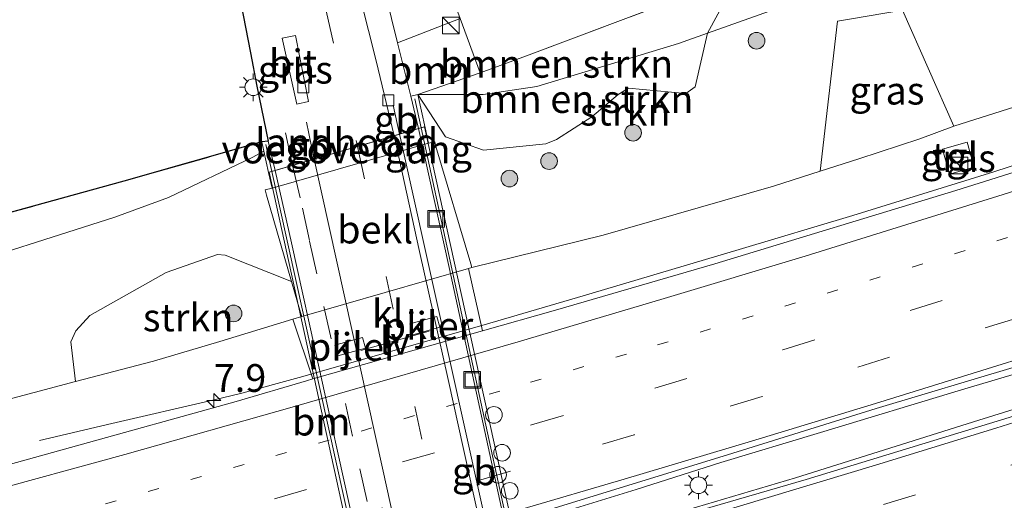
# Model space of a CAD drawing. Units: metres. Extents: x 140478 to 150001, y 456248 to 458977.
# Drawn here: x 145919 to 146007, y 457477 to 457521 of the extents above; entities that cross this region are included whole.
import ezdxf
from ezdxf.enums import TextEntityAlignment as Align

# ---------------------------------------------------------------- set-up
doc = ezdxf.new("R2010")
doc.units = ezdxf.units.M
for name, pattern in [('IE-TERREINAFSCHEIDING', [10, 8, -2]), ('VW-1-3_STREEP', [4, 1, -3]), ('VW-3-9_STREEP', [12, 3, -9])]:
    doc.linetypes.add(name, pattern=pattern)
doc.layers.get('0').update_dxf_attribs({"lineweight": 25})
for name, color, linetype, lineweight in [('B-ME-AM-KILOMETR-S-B1', 7, 'Continuous', 18), ('B-ME-BV-GELEIDECONSTRUCTIE-BARRIER-L-B1', 213, 'BV-STEPBARRIER', 18), ('B-ME-BV-GELEIDECONSTRUCTIE-BARRIER-L-B2', 213, 'BV-STEPBARRIER', 18), ('B-ME-BV-GELEIDECONSTRUCTIE-GELEIDERAIL-L-B1', 213, 'BV-GELEIDERAIL', 18), ('B-ME-GR-BOMENSTRUIKEN-GV-B6', 93, 'Continuous', 18), ('B-ME-GR-BOOM-GV-B6', 93, 'Continuous', 18), ('B-ME-GR-BOOM-S-B1', 93, 'Continuous', 18), ('B-ME-GR-STRUIKEN-GV-B6', 93, 'Continuous', 18), ('B-ME-GW-KRUINLIJN-L-B1', 93, 'Continuous', 18), ('B-ME-GW-TEENLIJN-L-B1', 93, 'Continuous', 18), ('B-ME-IE-GRASLAND-GV-B6', 93, 'Continuous', 18), ('B-ME-IE-GRONDWERKLIJN-GROND_INGERICHT-GV-B6', 253, 'Continuous', 18), ('B-ME-IE-INRICHTINGSELEMENT-S-B1', 253, 'Continuous', 18), ('B-ME-IE-INRICHTINGSELEMENT-S-B2', 253, 'Continuous', 18), ('B-ME-IE-MEUBILAIR_WEGMEUBILAIR-LICHTMAST-S-B1', 8, 'Continuous', 18), ('B-ME-IE-MEUBILAIR_WEGMEUBILAIR-LIJNVERLICHT-L-B1', 8, 'VW-LIJNV', 18), ('B-ME-IE-TERREINAFSCHEIDING-RASTERHEKWERK-L-B1', 8, 'IE-TERREINAFSCHEIDING', 18), ('B-ME-KW-LANDHOOFD-GV-B6', 173, 'Continuous', 18), ('B-ME-KW-LEUNING-L-B1', 8, 'Continuous', 18), ('B-ME-KW-LEUNING-L-B2', 8, 'Continuous', 18), ('B-ME-KW-PIJLER-GV-B6', 173, 'Continuous', 18), ('B-ME-KW-VIADUCT-GV-B7', 173, 'Continuous', 18), ('B-ME-KW-VOEGOVERGANG-L-B2', 8, 'Continuous', 18), ('B-ME-OB-BEKLEDING-GV-B6', 253, 'Continuous', 18), ('B-ME-VH-VERH_SOORT-BITUMEN-GV-B6', 8, 'IE-TERREINAFSCHEIDING-NATUURLIJK-HOUTWAL', 18), ('B-ME-VH-VERH_SOORT-BITUMEN-GV-B7', 8, 'Continuous', 18), ('B-ME-VH-VERH_SOORT-KLINKERS-GV-B6', 8, 'IE-TERREINAFSCHEIDING-NATUURLIJK-HOUTWAL', 18), ('B-ME-VH-VERH_SOORT-TEGELS-GV-B6', 8, 'Continuous', 18), ('B-ME-VH-VERH_SOORT-TEGELS-GV-B7', 8, 'Continuous', 18), ('B-ME-VV-KOLK-S-B1', 8, 'Continuous', 18), ('B-ME-VW-DRIP-S-B1', 8, 'Continuous', 18), ('B-ME-VW-MARKERING-13STREEP-045-L-B1', 255, 'VW-1-3_STREEP', 18), ('B-ME-VW-MARKERING-39STREEP-015-L-B1', 255, 'VW-3-9_STREEP', 18), ('B-ME-VW-MARKERING-39STREEP-015-L-B2', 255, 'VW-3-9_STREEP', 18), ('B-ME-VW-MARKERING-STREEP-015-L-B1', 7, 'Continuous', 18)]:
    doc.layers.add(name, color=color, linetype=linetype, lineweight=lineweight)
doc.layers.add('B-ME-GR-BOS-GV-B6', color=10, linetype='Continuous')
doc.styles.add('NLCS-ISO', font='NLCS-ISO.TTF')
doc.linetypes.add('BV-GELEIDERAIL', pattern='A,10,-3,[108,NLCS.SHX,S=1,R=0,X=0,Y=0],-3', length=16)
doc.linetypes.add('BV-STEPBARRIER', pattern='A,1,-1,[16,NLCS.SHX,S=1,R=0,X=-1,Y=0],1', length=3)
doc.linetypes.add('IE-TERREINAFSCHEIDING-NATUURLIJK-HOUTWAL', pattern='A,7,-1.5,[67,NLCS.SHX,S=0.75,R=45,X=0,Y=0],-1.5,7,-1.5,[70,NLCS.SHX,S=0.75,R=0,X=0,Y=0],-1.5', length=20)
doc.linetypes.add('VW-LIJNV', pattern='A,0,-5,[102,NLCS.SHX,S=1,R=0,X=-0.625,Y=0],2.5,-0.5,[69,NLCS.SHX,S=0.5,R=0,X=0,Y=0],-0.5,2.5,[102,NLCS.SHX,S=1,R=180,X=0.625,Y=0],-5', length=16)

# ---------------------------------------------------------------- blocks, each defined once
blk = doc.blocks.new('hecto')
for p, q in [((0, 0.625), (-0.625, 0)), ((0, -0.625), (0, 0.625)), ((-0.625, 0), (0.625, 0)), ((0.625, 0), (0, -0.625))]:
    blk.add_line(p, q)
blk = doc.blocks.new('boom')
h = blk.add_hatch(color=256)
edge = h.paths.add_edge_path()
edge.add_arc((0, 0), 0.75, 0, 360)
blk.add_circle((0, 0), 0.75)
blk = doc.blocks.new('kast')
blk.add_line((-0.75, -0.75), (0.75, 0.75))
blk.add_lwpolyline([(-0.75, 0.75), (0.75, 0.75), (0.75, -0.75), (-0.75, -0.75)], close=True)
blk = doc.blocks.new('lantaarnpaal')
for p, q in [((0, 0.75), (0, 1.25)), ((-0.75, 0), (-1.25, 0)), ((-0.884, 0.884), (-0.53, 0.53)), ((0.53, 0.53), (0.884, 0.884)), ((0.75, 0), (1.25, 0)), ((-0.53, -0.53), (-0.884, -0.884)), ((0, -0.75), (0, -1.25)), ((0.53, -0.53), (0.884, -0.884))]:
    blk.add_line(p, q)
blk.add_circle((0, 0), 0.75)
blk = doc.blocks.new('kolk')
blk.add_lwpolyline([(-0.5, -0.5), (0.5, -0.5), (0.5, 0.5), (-0.5, 0.5)], close=True)
blk = doc.blocks.new('dtb')
blk.add_circle((0, 0), 0.75)
blk = doc.blocks.new('put')
for p, q in [((0.75, 0.75), (-0.75, 0.75)), ((-0.75, 0.75), (-0.75, -0.75)), ((0.75, -0.75), (0.75, 0.75)), ((-0.75, -0.75), (0.75, -0.75))]:
    blk.add_line(p, q)
blk.add_lwpolyline([(-0.625, 0.625), (0.625, 0.625), (0.625, -0.625), (-0.625, -0.625)], close=True)

msp = doc.modelspace()

# ---------------------------------------------------------------- linework, layer by layer
at = {"layer": 'B-ME-BV-GELEIDECONSTRUCTIE-BARRIER-L-B1'}
msp.add_line((145952.247, 457512.881, 10.221), (145952.8178, 457510.2736, 10.7986), dxfattribs=at)
msp.add_polyline3d([(145945.1173, 457508.03, 10.9442), (145945.062, 457508.28, 10.943), (145944.429, 457511.364, 10.308)], dxfattribs=at)
at = {"layer": 'B-ME-BV-GELEIDECONSTRUCTIE-BARRIER-L-B2'}
for points in [[(145952.8178, 457510.2736, 10.7986), (145952.927, 457509.775, 10.909), (145963.123, 457463.906, 11.033), (145969.3445, 457435.624, 10.9343)], [(145961.587, 457433.3666, 10.9134), (145951.279, 457480.187, 11.075), (145945.1173, 457508.03, 10.9442)]]:
    msp.add_polyline3d(points, dxfattribs=at)
at = {"layer": 'B-ME-BV-GELEIDECONSTRUCTIE-GELEIDERAIL-L-B1'}
for points in [[(145920.379, 457482.686, 4.061), (145926.894, 457484.205, 4.49), (145935.989, 457486.303, 4.805), (145938.624, 457486.939, 4.833), (145943.765, 457488.345, 4.84), (145960.4468, 457493.0935, 4.9095), (145969.3769, 457495.7132, 4.89), (145983.4261, 457499.884, 4.9175), (145993.6724, 457502.9576, 4.8475), (146006.3885, 457506.8799, 4.911), (146017.7966, 457510.5971, 4.925), (146031.7458, 457515.1321, 4.925), (146045.6251, 457519.8137, 4.9351), (146049.3855, 457521.2114, 4.8752), (146055.5166, 457523.7489, 4.674), (146062.8826, 457526.8712, 4.2436), (146066.1472, 457528.322, 4.0746)], [(146100.2597, 457519.0009, 5.4376), (146087.193, 457514.359, 5.374), (146072.0211, 457509.1238, 5.3992), (146055.6524, 457503.5791, 5.4172), (146040.5042, 457498.5887, 5.4274), (146029.0753, 457494.8871, 5.4054), (146018.8347, 457491.771, 5.4083), (146012.4674, 457489.9092, 5.3821), (146003.4635, 457487.2571, 5.3646), (145990.7543, 457483.4059, 5.3455), (145981.7856, 457480.7012, 5.3815), (145974.1436, 457478.2727, 5.3869), (145963.988, 457475.145, 5.306), (145947.3257, 457470.3266, 5.3374), (145933.1861, 457466.2887, 5.3137), (145915.6773, 457461.2808, 5.3035)], [(145911.4039, 457457.8257, 5.3452), (145922.998, 457460.941, 5.299), (145941.044, 457465.7535, 5.3636), (145948.8041, 457467.8195, 5.3234), (145964.1568, 457472.217, 5.369), (145968.0118, 457473.3518, 5.3951), (145979.5673, 457476.6735, 5.391), (145988.5012, 457479.3303, 5.4018), (146005.0213, 457484.5089, 5.44), (146012.6677, 457486.8827, 5.409), (146016.4273, 457488.1909, 5.4162), (146027.8058, 457491.8931, 5.414), (146039.2512, 457495.6186, 5.389), (146054.4386, 457500.6855, 5.4046), (146069.6418, 457505.6875, 5.4335), (146081.014, 457509.551, 5.4577), (146089.8366, 457512.6055, 5.4745), (146100.3989, 457516.341, 5.418)]]:
    msp.add_polyline3d(points, dxfattribs=at)
at = {"layer": 'B-ME-GR-BOMENSTRUIKEN-GV-B6'}
for points in [[(145965.191, 457514.552, 9.584), (145960.344, 457513.835, 9.491), (145958.279, 457513.837, 9.527), (145954.468, 457513.847, 10.006), (145960.089, 457515.786, 9.548), (145964.277, 457517.316, 9.524), (145983.3752, 457524.5268, 9.8317), (145980.5711, 457519.3756, 9.6656), (145977.967, 457518.446, 9.659), (145965.191, 457514.552, 9.584)], [(145979.4592, 457514.5268, 8.258), (145978.6101, 457513.9506, 8.2172), (145973.4622, 457514.4141, 8.6762), (145972.5223, 457513.8334, 8.5436), (145970.1384, 457511.8288, 7.9571), (145966.9623, 457509.7874, 7.4165), (145966.0124, 457509.3964, 7.4573), (145960.3958, 457508.8222, 7.9826), (145956.972, 457510.0183, 8.6609), (145954.468, 457513.847, 10.006), (145958.279, 457513.837, 9.527), (145960.344, 457513.835, 9.491), (145965.191, 457514.552, 9.584), (145977.967, 457518.446, 9.659), (145980.5711, 457519.3756, 9.6656), (145979.4592, 457514.5268, 8.258)], [(145892.777, 457496.33, 9.845), (145927.97, 457506.024, 10.017), (145940.416, 457509.568, 10.078), (145940.599, 457508.737, 9.841), (145939.529, 457508.18, 9.966), (145932.013, 457504.5789, 9.4542), (145927.175, 457502.792, 9.357), (145894.7411, 457492.4586, 9.4635)], [(145894.7411, 457492.4586, 9.4635), (145927.175, 457502.792, 9.357), (145932.013, 457504.5789, 9.4542), (145939.529, 457508.18, 9.966), (145940.599, 457508.737, 9.841), (145941.022, 457506.805, 9.292), (145941.332, 457505.394, 8.834), (145940.704, 457505.247, 8.834), (145940.833, 457504.763, 8.528)], [(145940.833, 457504.763, 8.528), (145943.0933, 457497.0085, 5.3677), (145937.096, 457499.387, 6.9062), (145936.4248, 457499.4237, 7.0262), (145931.7813, 457497.8021, 6.9662), (145924.9018, 457493.9522, 5.7662), (145923.6522, 457492.5596, 5.6612), (145923.1943, 457491.5674, 5.5112), (145923.6346, 457487.9951, 3.9062), (145916.139, 457486.025, 3.901)]]:
    msp.add_polyline3d(points, dxfattribs=at)
at = {"layer": 'B-ME-GR-BOOM-GV-B6'}
msp.add_polyline3d([(145953.853, 457513.697, 10.039), (145952.644, 457518.489, 9.95), (145958.291, 457520.695, 9.563), (145960.089, 457515.786, 9.548), (145954.468, 457513.847, 10.006), (145953.853, 457513.697, 10.039)], dxfattribs=at)
at = {"layer": 'B-ME-GR-BOS-GV-B6'}
msp.add_polyline3d([(145931.967, 457552.47, 9.616), (145936.087, 457534.595, 9.871), (145939.382, 457517.584, 9.973), (145939.963, 457514.591, 10.013), (145940.971, 457509.651, 10.081), (145940.416, 457509.568, 10.078), (145927.97, 457506.024, 10.017), (145892.777, 457496.33, 9.845)], dxfattribs=at)
at = {"layer": 'B-ME-GR-STRUIKEN-GV-B6'}
for points in [[(146055.9564, 457529.3816, 4.0414), (146047.4977, 457526.0457, 4.0531), (146035.4516, 457521.8449, 3.8911), (146022.754, 457517.6845, 3.8749), (146009.5094, 457513.1306, 3.9505), (146002.7617, 457510.9943, 4.1098), (145998.154, 457521.438, 8.4395), (145997.7097, 457524.1898, 9.9384), (145998.9107, 457524.3963, 9.9384), (146000.3212, 457525.1805, 9.9153), (146001.0637, 457526.8048, 10.112), (146002.9023, 457529.0927, 10.118), (146006.0027, 457530.5511, 10.0622), (146009.8222, 457531.6364, 10.0538), (146012.8541, 457532.6616, 9.983), (146021.8728, 457535.9275, 9.9783), (146047.4966, 457545.607, 10.103), (146071.418, 457554.846, 10.526)], [(145992.284, 457520.444, 8.4398), (145990.7402, 457506.946, 4.0745), (145986.5074, 457505.5817, 3.9721), (145971.1812, 457501.1659, 4.0828), (145959.3464, 457498.2481, 4.207), (145959.24, 457498.606, 4.231), (145956.105, 457509.148, 8.504), (145956.015, 457509.593, 8.833), (145955.439, 457509.45, 8.833), (145955.128, 457510.856, 9.377), (145954.468, 457513.847, 10.006), (145956.972, 457510.0183, 8.6609), (145960.3958, 457508.8222, 7.9826), (145966.0124, 457509.3964, 7.4573), (145966.9623, 457509.7874, 7.4165), (145970.1384, 457511.8288, 7.9571), (145972.5223, 457513.8334, 8.5436), (145973.4622, 457514.4141, 8.6762), (145978.6101, 457513.9506, 8.2172), (145979.4592, 457514.5268, 8.258), (145980.5711, 457519.3756, 9.6656), (145989.886, 457522.701, 9.689)], [(145993.3563, 457520.6256, 8.4397), (145992.284, 457520.444, 8.4398)], [(145930.6524, 457489.8396, 3.911), (145923.6346, 457487.9951, 3.9062), (145923.1943, 457491.5674, 5.5112), (145923.6522, 457492.5596, 5.6612), (145924.9018, 457493.9522, 5.7662), (145931.7813, 457497.8021, 6.9662), (145936.4248, 457499.4237, 7.0262), (145937.096, 457499.387, 6.9062), (145943.0933, 457497.0085, 5.3677), (145943.907, 457494.217, 4.23), (145944.0125, 457493.855, 4.1398), (145943.1958, 457493.6211, 4.1398), (145936.6156, 457491.6026, 3.8766), (145930.6524, 457489.8396, 3.911)]]:
    msp.add_polyline3d(points, dxfattribs=at)
at = {"layer": 'B-ME-GW-KRUINLIJN-L-B1'}
for points in [[(145992.9542, 457523.1449, 9.397), (145991.89, 457523.018, 9.397), (145989.886, 457522.701, 9.689), (145980.5711, 457519.3756, 9.6656), (145977.967, 457518.446, 9.659), (145965.191, 457514.552, 9.584), (145960.344, 457513.835, 9.491), (145958.279, 457513.837, 9.527), (145954.468, 457513.847, 10.006)], [(145940.599, 457508.737, 9.841), (145939.529, 457508.18, 9.966), (145932.013, 457504.5789, 9.4542), (145927.175, 457502.792, 9.357), (145894.7411, 457492.4586, 9.4635), (145875.127, 457487.363, 9.3661), (145851.9174, 457481.7587, 9.7349), (145839.9276, 457478.5099, 9.5967), (145833.7779, 457476.8436, 9.5258), (145809.8708, 457470.6043, 9.2053), (145792.047, 457465.792, 8.988), (145784.1355, 457463.985, 8.9121), (145775.2718, 457461.9604, 8.827), (145759.5318, 457457.1383, 8.5872), (145729.936, 457450.598, 8.248)]]:
    msp.add_polyline3d(points, dxfattribs=at)
at = {"layer": 'B-ME-GW-TEENLIJN-L-B1'}
msp.add_polyline3d([(146098.8874, 457545.1844, 3.964), (146087.0565, 457540.6516, 3.9509), (146079.3322, 457537.6577, 4.034), (146074.1629, 457535.6486, 4.01), (146055.9564, 457529.3816, 4.0414), (146047.4977, 457526.0457, 4.0531), (146035.4516, 457521.8449, 3.8911), (146022.754, 457517.6845, 3.8749), (146009.5094, 457513.1306, 3.9505), (146002.7617, 457510.9943, 4.1098), (145999.7033, 457509.8562, 4.1827), (145994.2046, 457508.0626, 4.1584), (145990.7402, 457506.946, 4.0745), (145986.5074, 457505.5817, 3.9721), (145971.1812, 457501.1659, 4.0828), (145959.3464, 457498.2481, 4.207), (145959.039, 457498.16, 4.207), (145944.0125, 457493.855, 4.1398), (145943.1958, 457493.6211, 4.1398), (145936.6156, 457491.6026, 3.8766), (145930.6524, 457489.8396, 3.911), (145923.6346, 457487.9951, 3.9062), (145916.139, 457486.025, 3.901)], dxfattribs=at)
at = {"layer": 'B-ME-IE-GRASLAND-GV-B6'}
for points in [[(146018.8067, 457510.1779, 4.2325), (146002.9613, 457505.1918, 4.2408), (145981.2442, 457498.5926, 4.2433), (145966.8627, 457494.4069, 4.234), (145960.292, 457492.57, 4.172), (145959.039, 457498.16, 4.207), (145959.3464, 457498.2481, 4.207), (145971.1812, 457501.1659, 4.0828), (145986.5074, 457505.5817, 3.9721), (145990.7402, 457506.946, 4.0745), (145994.2046, 457508.0626, 4.1584), (145999.7033, 457509.8562, 4.1827), (146002.7617, 457510.9943, 4.1098), (146009.5094, 457513.1306, 3.9505), (146022.754, 457517.6845, 3.8749), (146035.4516, 457521.8449, 3.8911), (146047.4977, 457526.0457, 4.0531), (146055.9564, 457529.3816, 4.0414)], [(145989.886, 457522.701, 9.689), (145980.5711, 457519.3756, 9.6656), (145983.3752, 457524.5268, 9.8317)], [(145994.2046, 457508.0626, 4.1584), (145990.7402, 457506.946, 4.0745), (145992.284, 457520.444, 8.4398), (145993.3563, 457520.6256, 8.4397), (145998.154, 457521.438, 8.4395), (146002.7617, 457510.9943, 4.1098), (145999.7033, 457509.8562, 4.1827), (145994.2046, 457508.0626, 4.1584)], [(145944.613, 457513.228, 9.964), (145943.57, 457512.985, 9.997), (145942.241, 457518.929, 9.955), (145943.451, 457519.17, 9.922), (145944.613, 457513.228, 9.964)], [(145979.1294, 457476.1714, 4.6551), (145964.7206, 457472.0169, 4.5949), (145963.7112, 457475.656, 4.513), (145982.3647, 457481.3981, 4.5456), (145995.763, 457485.5556, 4.5096), (146008.4074, 457489.3527, 4.5348), (146026.3481, 457494.8026, 4.6025), (146044.6147, 457500.6697, 4.628), (146068.7285, 457508.8211, 4.6402), (146086.5345, 457514.9126, 4.6271), (146100.216, 457519.836, 4.66), (146100.4255, 457515.8332, 4.7501), (146077.7978, 457507.9184, 4.6501), (146049.8019, 457498.5288, 4.7301), (146027.2898, 457491.0723, 4.7201), (146008.1364, 457484.8804, 4.6901), (145989.4787, 457479.1715, 4.6751), (145979.1294, 457476.1714, 4.6551)], [(146001.741, 457508.91, 4.103), (146002.391, 457506.66, 4.069), (146004.609, 457507.3, 4.092), (146003.959, 457509.55, 4.126), (146001.741, 457508.91, 4.103)], [(145916.139, 457486.025, 3.901), (145923.6346, 457487.9951, 3.9062), (145930.6524, 457489.8396, 3.911), (145936.6156, 457491.6026, 3.8766), (145943.1958, 457493.6211, 4.1398), (145944.9979, 457488.2231, 4.174), (145944.424, 457488.06, 4.174), (145938.0934, 457486.1893, 4.2118), (145923.173, 457482.0378, 4.1756), (145913.3999, 457479.3465, 4.178)]]:
    msp.add_polyline3d(points, dxfattribs=at)
at = {"layer": 'B-ME-IE-GRONDWERKLIJN-GROND_INGERICHT-GV-B6'}
msp.add_polyline3d([(146056.226, 457552.518, 10.229), (146036.031, 457544.902, 10.0985), (146015.836, 457537.286, 9.968), (146007.4234, 457533.9428, 9.9772), (146009.5598, 457534.1281, 10.1184), (146003.9195, 457532.0489, 10.1184), (145997.7118, 457529.8078, 10.0599), (145994.1917, 457528.5327, 10.0043), (145991.101, 457527.456, 9.947), (145989.102, 457526.689, 9.924), (145983.3752, 457524.5268, 9.8317), (145964.277, 457517.316, 9.524), (145960.089, 457515.786, 9.548), (145958.291, 457520.695, 9.563), (145956.009, 457526.909, 9.566), (145953.943, 457531.989, 9.617), (145983.276, 457543.088, 9.533), (145975.069, 457566.022, 9.47), (145974.205, 457565.704, 9.464), (145972.606, 457570.669, 9.317)], dxfattribs=at)
at = {"layer": 'B-ME-IE-MEUBILAIR_WEGMEUBILAIR-LIJNVERLICHT-L-B1'}
msp.add_line((145949.3305, 457490.7888, 9.28), (145955.4913, 457492.5393, 9.269), dxfattribs=at)
at = {"layer": 'B-ME-IE-TERREINAFSCHEIDING-RASTERHEKWERK-L-B1'}
msp.add_line((145958.291, 457520.695, 9.563), (145960.089, 457515.786, 9.548), dxfattribs=at)
for points in [[(145954.468, 457513.847, 10.006), (145960.089, 457515.786, 9.548), (145964.277, 457517.316, 9.524), (145983.3752, 457524.5268, 9.8317), (145989.102, 457526.689, 9.924), (145991.101, 457527.456, 9.947), (145994.1917, 457528.5327, 10.0043), (145997.7118, 457529.8078, 10.0599), (146003.9195, 457532.0489, 10.1184), (146009.5598, 457534.1281, 10.1184), (146014.6249, 457535.9623, 10.1184), (146022.7285, 457538.9508, 10.062), (146031.2578, 457542.136, 10.0093), (146039.599, 457545.1579, 10.0253), (146046.9801, 457547.8313, 10.0531), (146058.0476, 457551.9336, 9.9735), (146067.5461, 457555.4515, 10.3091), (146073.1328, 457557.5287, 10.3942), (146084.669, 457561.7378, 10.5422), (146093.8162, 457565.036, 10.6318), (146097.7699, 457566.5129, 10.5699)], [(145728.815, 457458.742, 8.338), (145729.372, 457458.834, 8.328), (145735.347, 457459.817, 8.307), (145755.873, 457464.067, 8.637), (145776.399, 457468.317, 8.967), (145798.044, 457473.0815, 9.345), (145819.689, 457477.846, 9.723), (145837.705, 457481.93, 10.219), (145840.661, 457482.638, 10.297), (145858.127, 457486.819, 10.757), (145861.047, 457487.595, 10.472), (145869.913, 457489.949, 9.605), (145892.777, 457496.33, 9.845), (145927.97, 457506.024, 10.017), (145940.416, 457509.568, 10.078)]]:
    msp.add_polyline3d(points, dxfattribs=at)
at = {"layer": 'B-ME-KW-LANDHOOFD-GV-B6'}
msp.add_polyline3d([(145955.439, 457509.45, 8.833), (145941.332, 457505.394, 8.834), (145941.022, 457506.805, 9.292), (145940.599, 457508.737, 9.841), (145940.416, 457509.568, 10.078), (145940.971, 457509.651, 10.081), (145941.6173, 457507.0103, 10.0787), (145945.6268, 457508.1785, 10.0208), (145952.3249, 457510.1299, 9.9906), (145954.5296, 457510.7722, 10.0296), (145953.853, 457513.697, 10.039), (145954.468, 457513.847, 10.006), (145955.128, 457510.856, 9.377), (145955.439, 457509.45, 8.833)], dxfattribs=at)
at = {"layer": 'B-ME-KW-LEUNING-L-B1'}
for p, q in [((145954.187, 457513.468, 10.09), (145954.7596, 457510.8392, 10.0994)), ((145941.307, 457506.9199, 10.1088), (145940.769, 457509.354, 10.105))]:
    msp.add_line(p, q, dxfattribs=at)
at = {"layer": 'B-ME-KW-LEUNING-L-B2'}
for points in [[(145954.7596, 457510.8392, 10.0994), (145962.606, 457474.815, 10.228), (145967.1835, 457454.2545, 10.1665), (145971.2104, 457436.167, 10.1124)], [(145957.8304, 457432.2734, 10.0606), (145953.8145, 457450.3925, 10.1095), (145949.259, 457470.946, 10.165), (145941.307, 457506.9199, 10.1088)]]:
    msp.add_polyline3d(points, dxfattribs=at)
at = {"layer": 'B-ME-KW-PIJLER-GV-B6'}
for points in [[(145956.462, 457492.889, 4.182), (145954.026, 457492.212, 4.1769), (145953.756, 457493.181, 4.1769), (145956.193, 457493.858, 4.182), (145956.462, 457492.889, 4.182)], [(145949.754, 457491.01, 4.1681), (145947.257, 457490.32, 4.1629), (145946.997, 457491.261, 4.1629), (145949.494, 457491.951, 4.1681), (145949.754, 457491.01, 4.1681)]]:
    msp.add_polyline3d(points, dxfattribs=at)
at = {"layer": 'B-ME-KW-VIADUCT-GV-B7'}
msp.add_polyline3d([(145971.528, 457436.2594, 9.8507), (145957.6237, 457432.2133, 9.7371), (145948.923, 457471.049, 10.117), (145941.0634, 457506.8489, 10.06), (145955.0614, 457510.9272, 10.0176), (145958.765, 457494.158, 10.0855), (145963.1, 457474.53, 10.165), (145971.528, 457436.2594, 9.8507)], dxfattribs=at)
at = {"layer": 'B-ME-KW-VOEGOVERGANG-L-B2'}
msp.add_line((145955.0315, 457510.9185, 10.0277), (145941.1072, 457506.8617, 10.0807), dxfattribs=at)
at = {"layer": 'B-ME-OB-BEKLEDING-GV-B6'}
msp.add_polyline3d([(145959.039, 457498.16, 4.207), (145944.0125, 457493.855, 4.1398), (145943.907, 457494.217, 4.23), (145943.0933, 457497.0085, 5.3677), (145940.833, 457504.763, 8.528), (145940.704, 457505.247, 8.834), (145941.332, 457505.394, 8.834), (145955.439, 457509.45, 8.833), (145956.015, 457509.593, 8.833), (145956.105, 457509.148, 8.504), (145959.24, 457498.606, 4.231), (145959.3464, 457498.2481, 4.207), (145959.039, 457498.16, 4.207)], dxfattribs=at)
at = {"layer": 'B-ME-VH-VERH_SOORT-BITUMEN-GV-B6'}
for points in [[(145948.606, 457525.22, 9.862), (145950.702, 457516.893, 9.916), (145952.3249, 457510.1299, 9.9906), (145945.6268, 457508.1785, 10.0208), (145941.6173, 457507.0103, 10.0787), (145940.971, 457509.651, 10.081), (145939.963, 457514.591, 10.013), (145939.382, 457517.584, 9.973), (145936.087, 457534.595, 9.871)], [(145913.3999, 457479.3465, 4.178), (145923.173, 457482.0378, 4.1756), (145938.0934, 457486.1893, 4.2118), (145944.424, 457488.06, 4.174), (145944.9979, 457488.2231, 4.174), (145960.292, 457492.57, 4.172), (145966.8627, 457494.4069, 4.234), (145981.2442, 457498.5926, 4.2433), (146002.9613, 457505.1918, 4.2408), (146018.8067, 457510.1779, 4.2325), (146035.1949, 457515.4075, 4.21), (146042.2011, 457517.7413, 4.2629), (146055.5615, 457522.2297, 4.2362)], [(145942.241, 457518.929, 9.955), (145943.57, 457512.985, 9.997), (145944.613, 457513.228, 9.964), (145943.451, 457519.17, 9.922), (145942.241, 457518.929, 9.955)], [(145913.8793, 457457.7588, 4.5742), (145930.2612, 457462.2573, 4.6092), (145948.9956, 457467.4822, 4.6042), (145964.7206, 457472.0169, 4.5949), (145979.1294, 457476.1714, 4.6551), (145989.4787, 457479.1715, 4.6751), (146008.1364, 457484.8804, 4.6901), (146027.2898, 457491.0723, 4.7201), (146049.8019, 457498.5288, 4.7301), (146077.7978, 457507.9184, 4.6501), (146100.4255, 457515.8332, 4.7501), (146101.2492, 457500.236, 4.2953), (146083.3962, 457494.0173, 4.2828), (146063.8202, 457487.292, 4.2466), (146047.6819, 457481.8787, 4.2594), (146024.8457, 457474.43, 4.252), (145993.4493, 457464.848, 4.3293), (145967.872, 457457.341, 4.115), (145952.011, 457452.668, 4.228), (145941.5281, 457449.7184, 4.2371), (145926.1389, 457445.6066, 4.233), (145903.4694, 457439.525, 4.2434)], [(146068.7285, 457508.8211, 4.6402), (146044.6147, 457500.6697, 4.628), (146026.3481, 457494.8026, 4.6025), (146008.4074, 457489.3527, 4.5348), (145995.763, 457485.5556, 4.5096), (145982.3647, 457481.3981, 4.5456), (145963.7112, 457475.656, 4.513), (145948.1011, 457471.1652, 4.572), (145936.663, 457467.9264, 4.6194), (145917.2947, 457462.465, 4.5074)]]:
    msp.add_polyline3d(points, dxfattribs=at)
at = {"layer": 'B-ME-VH-VERH_SOORT-BITUMEN-GV-B7'}
msp.add_polyline3d([(145962.2197, 457433.5507, 9.9857), (145958.1513, 457432.3668, 10.0511), (145955.872, 457442.669, 10.178), (145951.98, 457460.252, 10.215), (145948.316, 457476.823, 10.211), (145943.085, 457500.478, 10.158), (145941.6173, 457507.0103, 10.0787), (145945.6268, 457508.1785, 10.0208), (145952.3249, 457510.1299, 9.9906), (145954.633, 457499.718, 10.115), (145957.208, 457488.178, 10.074), (145960.04, 457475.396, 10.096), (145963.802, 457458.825, 10.124), (145967.008, 457444.013, 10.045), (145968.8922, 457435.4924, 9.9951), (145962.2197, 457433.5507, 9.9857)], dxfattribs=at)
at = {"layer": 'B-ME-VH-VERH_SOORT-KLINKERS-GV-B6'}
for points in [[(145958.291, 457520.695, 9.563), (145952.644, 457518.489, 9.95), (145951.057, 457524.989, 9.863), (145956.009, 457526.909, 9.566), (145958.291, 457520.695, 9.563)], [(145959.039, 457498.16, 4.207), (145960.292, 457492.57, 4.172), (145944.9979, 457488.2231, 4.174), (145943.1958, 457493.6211, 4.1398), (145944.0125, 457493.855, 4.1398), (145959.039, 457498.16, 4.207)], [(145953.756, 457493.181, 4.1769), (145954.026, 457492.212, 4.1769), (145956.462, 457492.889, 4.182), (145956.193, 457493.858, 4.182), (145953.756, 457493.181, 4.1769)], [(145946.997, 457491.261, 4.1629), (145947.257, 457490.32, 4.1629), (145949.754, 457491.01, 4.1681), (145949.494, 457491.951, 4.1681), (145946.997, 457491.261, 4.1629)]]:
    msp.add_polyline3d(points, dxfattribs=at)
at = {"layer": 'B-ME-VH-VERH_SOORT-TEGELS-GV-B6'}
for points in [[(145954.5296, 457510.7722, 10.0296), (145952.3249, 457510.1299, 9.9906), (145950.702, 457516.893, 9.916), (145948.606, 457525.22, 9.862), (145946.828, 457533.025, 9.781), (145944.571, 457543.258, 9.607), (145942.356, 457553.149, 9.463), (145939.815, 457564.86, 9.295), (145941.422, 457565.594, 9.302), (145942.808, 457560.024, 9.314), (145949.273, 457532.053, 9.833), (145951.057, 457524.989, 9.863), (145952.644, 457518.489, 9.95), (145953.853, 457513.697, 10.039), (145954.5296, 457510.7722, 10.0296)], [(146001.741, 457508.91, 4.103), (146003.959, 457509.55, 4.126), (146004.609, 457507.3, 4.092), (146002.391, 457506.66, 4.069), (146001.741, 457508.91, 4.103)]]:
    msp.add_polyline3d(points, dxfattribs=at)
at = {"layer": 'B-ME-VH-VERH_SOORT-TEGELS-GV-B7'}
msp.add_polyline3d([(145970.8607, 457436.0653, 9.9884), (145968.8922, 457435.4924, 9.9951), (145967.008, 457444.013, 10.045), (145963.802, 457458.825, 10.124), (145960.04, 457475.396, 10.096), (145957.208, 457488.178, 10.074), (145954.633, 457499.718, 10.115), (145952.3249, 457510.1299, 9.9906), (145954.5296, 457510.7722, 10.0296), (145957.282, 457498.252, 10.172), (145962.164, 457475.894, 10.19), (145964.301, 457466.129, 10.169), (145967.614, 457450.985, 10.135), (145968.723, 457445.846, 10.104), (145970.8607, 457436.0653, 9.9884)], dxfattribs=at)
at = {"layer": 'B-ME-VW-MARKERING-13STREEP-045-L-B1'}
msp.add_polyline3d([(145790.876, 457443.6831, 4.303), (145802.5623, 457446.2477, 4.316), (145825.867, 457451.4996, 4.3717), (145845.264, 457456.0669, 4.3558), (145868.5073, 457461.8109, 4.3406), (145887.7974, 457466.707, 4.3456), (145903.2552, 457470.7545, 4.3636), (145915.7282, 457474.1065, 4.3488), (145926.3142, 457476.9844, 4.3774), (145941.6699, 457481.3191, 4.3751), (145964.6242, 457487.9336, 4.396), (145976.073, 457491.283, 4.303), (145991.3671, 457495.9442, 4.4168), (146010.4119, 457501.8304, 4.4532), (146029.3799, 457507.857, 4.4205), (146044.5306, 457512.7822, 4.411), (146063.404, 457519.105, 4.446), (146082.212, 457525.591, 4.4482), (146099.5932, 457531.7221, 4.4745)], dxfattribs=at)
at = {"layer": 'B-ME-VW-MARKERING-39STREEP-015-L-B1'}
msp.add_line((145943.1904, 457507.4686, 10.0862), (145940.7956, 457518.5539, 9.9379), dxfattribs=at)
for points in [[(145937.008, 457563.578, 9.34), (145940.945, 457545.699, 9.569), (145946.203, 457521.38, 9.877), (145949.0267, 457509.169, 10.097), (145959.058, 457463.689, 10.235), (145965.5265, 457434.513, 10.1215), (145968.726, 457420.061, 9.914), (145970.814, 457409.798, 9.746), (145972.518, 457399.799, 9.617), (145973.527, 457391.761, 9.497), (145974.353, 457381.025, 9.317)], [(145918.4091, 457470.993, 4.4309), (145930.0119, 457474.1902, 4.4591), (145941.5459, 457477.4244, 4.471), (145964.7108, 457484.0903, 4.4896), (145975.8339, 457487.3983, 4.5338), (145987.3767, 457490.8567, 4.4846), (146010.3473, 457497.9374, 4.4903), (146021.8191, 457501.5644, 4.4648), (146033.2391, 457505.2222, 4.5078), (146044.6385, 457508.9387, 4.5556), (146056.121, 457512.75, 4.5062), (146067.484, 457516.608, 4.5002), (146078.831, 457520.518, 4.5329), (146090.144, 457524.46, 4.5146), (146099.7945, 457527.8804, 4.5717)], [(146099.9838, 457524.2672, 4.636), (146088.5528, 457520.2041, 4.567), (146077.2347, 457516.263, 4.5982), (146065.904, 457512.389, 4.6225), (146054.5726, 457508.5363, 4.5815), (146043.1776, 457504.8068, 4.5785), (146031.7262, 457501.0747, 4.5935), (146019.8968, 457497.2856, 4.6015), (146008.455, 457493.704, 4.551), (145985.4964, 457486.6442, 4.5494), (145973.9749, 457483.1976, 4.56), (145962.833, 457479.909, 4.481), (145939.7315, 457473.2791, 4.5432), (145928.1591, 457470.0513, 4.5078), (145919.4851, 457467.695, 4.584), (145904.9414, 457463.7857, 4.5541)], [(146100.6642, 457511.3114, 4.6496), (146090.139, 457507.628, 4.686), (146078.834, 457503.672, 4.631), (146067.4931, 457499.8259, 4.613), (146056.1382, 457496.0042, 4.653), (146044.9055, 457492.2949, 4.595), (146033.5027, 457488.5719, 4.5801), (146022.1163, 457484.9206, 4.5734), (146010.7757, 457481.3293, 4.5683), (145999.3145, 457477.7893, 4.5943), (145987.8628, 457474.3307, 4.564), (145976.4532, 457470.9552, 4.573), (145964.9815, 457467.5755, 4.4933), (145942.001, 457460.979, 4.5243), (145930.5594, 457457.7986, 4.5402), (145921.7843, 457455.4087, 4.5637), (145907.4993, 457451.5647, 4.5324)]]:
    msp.add_polyline3d(points, dxfattribs=at)
at = {"layer": 'B-ME-VW-MARKERING-39STREEP-015-L-B2'}
msp.add_polyline3d([(145943.1904, 457507.4686, 10.0862), (145944.0643, 457503.6118, 10.147), (145944.714, 457500.6252, 10.1818), (145946.0088, 457494.7525, 10.2169), (145947.9371, 457486, 10.2355), (145949.2511, 457480.1272, 10.2751), (145950.5412, 457474.2798, 10.2832), (145951.1932, 457471.3605, 10.2919), (145953.1681, 457462.4744, 10.3018), (145955.0731, 457453.6637, 10.2175), (145957.0022, 457444.8696, 10.1977), (145959.6458, 457432.8017, 10.0791)], dxfattribs=at)
at = {"layer": 'B-ME-VW-MARKERING-STREEP-015-L-B1'}
for points in [[(146099.3735, 457535.915, 4.2226), (146092.1396, 457533.2886, 4.3342), (146081.2789, 457529.3874, 4.3972), (146072.02, 457526.143, 4.3165), (146060.636, 457522.217, 4.3429), (146045.0689, 457516.9815, 4.3264), (146034.206, 457513.4436, 4.2733), (146020.3416, 457509.0126, 4.333), (146007.2099, 457504.8283, 4.3006), (145989.387, 457499.298, 4.1724), (145976.673, 457495.4684, 4.2286), (145963.5137, 457491.554, 4.2504), (145943.3471, 457485.7386, 4.1991), (145928.0658, 457481.4317, 4.1785), (145915.0818, 457477.8639, 4.1946)], [(145907.1522, 457460.6456, 4.5872), (145918.6635, 457463.7277, 4.5611), (145927.9929, 457466.2836, 4.58), (145937.9801, 457469.052, 4.561), (145947.4278, 457471.7318, 4.576), (145963.8473, 457476.4813, 4.6322), (145973.0781, 457479.2028, 4.6368), (145984.5245, 457482.6166, 4.6235), (145995.7112, 457486.0146, 4.5929), (146005.2822, 457488.977, 4.6374), (146015.3285, 457492.1049, 4.7009), (146027.093, 457495.81, 4.617), (146037.5147, 457499.1801, 4.6318), (146047.0225, 457502.2852, 4.6046), (146056.7194, 457505.4977, 4.648), (146066.433, 457508.805, 4.681), (146076.529, 457512.246, 4.7226), (146084.457, 457514.998, 4.6875), (146093.175, 457518.048, 4.628), (146100.1791, 457520.541, 4.7124)], [(145904.3738, 457454.4482, 4.6405), (145920.2595, 457458.7176, 4.6578), (145930.315, 457461.4566, 4.6227), (145943.0716, 457465.0197, 4.6508), (145966.0681, 457471.6278, 4.6204), (145981.0489, 457476.051, 4.6604), (145995.7018, 457480.454, 4.696), (146006.5498, 457483.7764, 4.682), (146020.2517, 457488.1086, 4.6806), (146033.8785, 457492.4839, 4.6844), (146049.4801, 457497.6035, 4.7102), (146064.0238, 457502.4576, 4.7296), (146077.5832, 457507.0725, 4.7414), (146094.042, 457512.8223, 4.7594), (146100.4652, 457515.0802, 4.7573)]]:
    msp.add_polyline3d(points, dxfattribs=at)

# ---------------------------------------------------------------- block references
at = {"layer": 'B-ME-AM-KILOMETR-S-B1', "rotation": 90}
msp.add_blockref('hecto', (145936.0782, 457486.2779, 4.8929), dxfattribs=at)
at = {"layer": 'B-ME-GR-BOOM-S-B1', "rotation": 90}
for p in [(145984.9921, 457518.6883, 9.052), (145973.8669, 457510.4037, 6.9505), (145966.2966, 457507.8439, 6.8458), (145962.7252, 457506.2687, 6.673), (145937.8656, 457494.1248, 5.945)]:
    msp.add_blockref('boom', p, dxfattribs=at)
at = {"layer": 'B-ME-IE-INRICHTINGSELEMENT-S-B1', "rotation": 90}
for p in [(145957.432, 457520.074, 11.195), (146003.286, 457507.447, 4.163)]:
    msp.add_blockref('kast', p, dxfattribs=at)
at = {"layer": 'B-ME-IE-INRICHTINGSELEMENT-S-B2', "rotation": 90}
for name, p in [('put', (145956.1094, 457502.6454, 10.1035)), ('put', (145959.3669, 457488.1416, 10.111)), ('dtb', (145961.7, 457479.6, 9.62))]:
    msp.add_blockref(name, p, dxfattribs=at)
at = {"layer": 'B-ME-IE-MEUBILAIR_WEGMEUBILAIR-LICHTMAST-S-B1', "rotation": 90}
for p in [(145939.639, 457514.501, 10.105), (145979.7594, 457478.6499, 4.631)]:
    msp.add_blockref('lantaarnpaal', p, dxfattribs=at)
at = {"layer": 'B-ME-VV-KOLK-S-B1', "rotation": 90}
for p in [(145944.162, 457514.487, 9.979), (145951.821, 457513.33, 9.971)]:
    msp.add_blockref('kolk', p, dxfattribs=at)
at = {"layer": 'B-ME-VW-DRIP-S-B1', "rotation": 90}
for p in [(145961.3293, 457484.9893, 10.4435), (145962.0629, 457481.5783, 10.449), (145962.7521, 457478.1451, 10.449)]:
    msp.add_blockref('dtb', p, dxfattribs=at)

# ---------------------------------------------------------------- texts
at = {"layer": 'B-ME-AM-KILOMETR-S-B1', "ltscale": 0.2, "style": 'NLCS-ISO'}
msp.add_text('7.9', height=2.5, dxfattribs=at).set_placement((145936.0782, 457486.2779, 4.8929), align=Align.BOTTOM_LEFT)
at = {"layer": 'B-ME-BV-GELEIDECONSTRUCTIE-BARRIER-L-B1', "ltscale": 0.2, "style": 'NLCS-ISO'}
for p in [(145952.5324, 457511.5773), (145944.8694, 457509.2247)]:
    msp.add_text('gb', height=2.5, dxfattribs=at).set_placement(p, align=Align.MIDDLE_CENTER)
at = {"layer": 'B-ME-BV-GELEIDECONSTRUCTIE-BARRIER-L-B2', "ltscale": 0.2, "style": 'NLCS-ISO'}
msp.add_text('gb', height=2.5, dxfattribs=at).set_placement((145959.5531, 457479.8947), align=Align.MIDDLE_CENTER)
at = {"layer": 'B-ME-GR-BOMENSTRUIKEN-GV-B6', "ltscale": 0.2, "style": 'NLCS-ISO'}
for p in [(145966.9752, 457516.6073), (145968.8009, 457513.4373)]:
    msp.add_text('bmn en strkn', height=2.5, dxfattribs=at).set_placement(p, align=Align.MIDDLE_CENTER)
at = {"layer": 'B-ME-GR-BOOM-GV-B6', "ltscale": 0.2, "style": 'NLCS-ISO'}
msp.add_text('bmn', height=2.5, dxfattribs=at).set_placement((145955.533, 457516.0352), align=Align.MIDDLE_CENTER)
at = {"layer": 'B-ME-GR-STRUIKEN-GV-B6', "ltscale": 0.2, "style": 'NLCS-ISO'}
for p in [(145973.1512, 457512.299), (145933.7724, 457493.7622)]:
    msp.add_text('strkn', height=2.5, dxfattribs=at).set_placement(p, align=Align.MIDDLE_CENTER)
at = {"layer": 'B-ME-IE-GRASLAND-GV-B6', "ltscale": 0.2, "style": 'NLCS-ISO'}
for p in [(145943.427, 457516.0775), (145996.7509, 457514.192), (146003.175, 457508.105)]:
    msp.add_text('gras', height=2.5, dxfattribs=at).set_placement(p, align=Align.MIDDLE_CENTER)
at = {"layer": 'B-ME-IE-MEUBILAIR_WEGMEUBILAIR-LIJNVERLICHT-L-B1', "ltscale": 0.2, "style": 'NLCS-ISO'}
msp.add_text('lv', height=2.5, dxfattribs=at).set_placement((145952.4109, 457491.664), align=Align.MIDDLE_CENTER)
at = {"layer": 'B-ME-KW-LANDHOOFD-GV-B6', "ltscale": 0.2, "style": 'NLCS-ISO'}
msp.add_text('landhoofd', height=2.5, dxfattribs=at).set_placement((145948.0547, 457509.539), align=Align.MIDDLE_CENTER)
at = {"layer": 'B-ME-KW-PIJLER-GV-B6', "ltscale": 0.2, "style": 'NLCS-ISO'}
for p in [(145955.3798, 457493.0058), (145948.6512, 457491.1104)]:
    msp.add_text('pijler', height=2.5, dxfattribs=at).set_placement(p, align=Align.MIDDLE_CENTER)
at = {"layer": 'B-ME-KW-VOEGOVERGANG-L-B2', "ltscale": 0.2, "style": 'NLCS-ISO'}
msp.add_text('voegovergang', height=2.5, dxfattribs=at).set_placement((145948.0693, 457508.8901), align=Align.MIDDLE_CENTER)
at = {"layer": 'B-ME-OB-BEKLEDING-GV-B6', "ltscale": 0.2, "style": 'NLCS-ISO'}
msp.add_text('bekl', height=2.5, dxfattribs=at).set_placement((145950.6235, 457501.6807), align=Align.MIDDLE_CENTER)
at = {"layer": 'B-ME-VH-VERH_SOORT-BITUMEN-GV-B6', "ltscale": 0.2, "style": 'NLCS-ISO'}
msp.add_text('bit', height=2.5, dxfattribs=at).set_placement((145943.2232, 457516.6482), align=Align.MIDDLE_CENTER)
at = {"layer": 'B-ME-VH-VERH_SOORT-KLINKERS-GV-B6', "ltscale": 0.2, "style": 'NLCS-ISO'}
for p in [(145951.7627, 457494.0982), (145954.8386, 457493.0642), (145948.0998, 457491.1606)]:
    msp.add_text('kl', height=2.5, dxfattribs=at).set_placement(p, align=Align.MIDDLE_CENTER)
at = {"layer": 'B-ME-VH-VERH_SOORT-TEGELS-GV-B6', "ltscale": 0.2, "style": 'NLCS-ISO'}
msp.add_text('tgl', height=2.5, dxfattribs=at).set_placement((146002.8882, 457508.266), align=Align.MIDDLE_CENTER)
at = {"layer": 'B-ME-VW-MARKERING-13STREEP-045-L-B1', "ltscale": 0.2, "style": 'NLCS-ISO'}
msp.add_text('bm', height=2.5, dxfattribs=at).set_placement((145945.7599, 457484.3804), align=Align.MIDDLE_CENTER)

doc.saveas('drawing.dxf')
